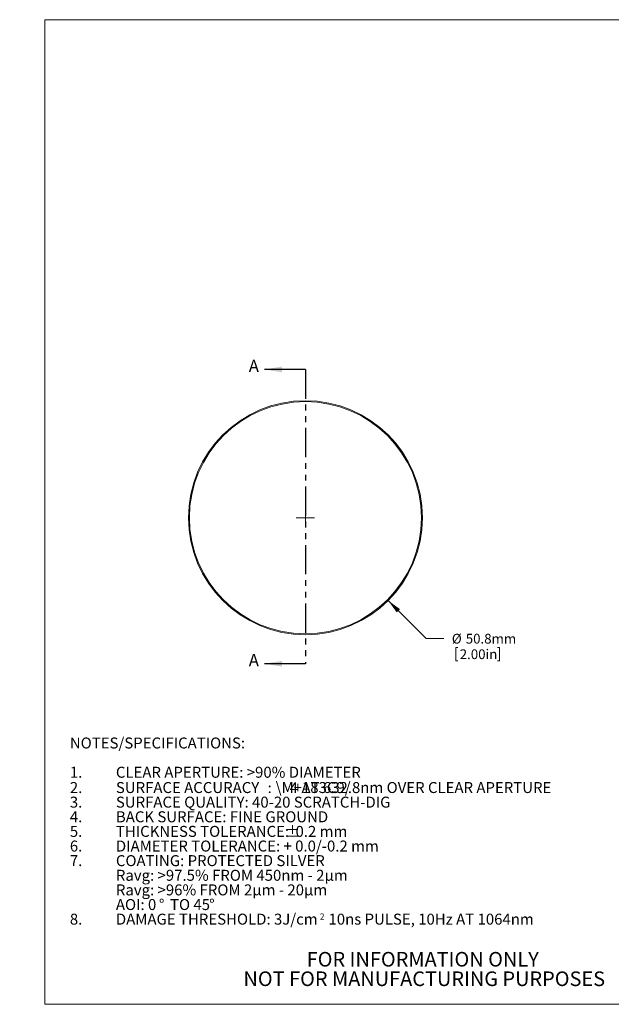
# Model space of a CAD drawing. Units: millimetres. Extents: x -267 to 278, y 1 to 215.
# Drawn here: x -4 to 125, y 1 to 215 of the extents above; entities that cross this region are included whole.
import ezdxf

# ---------------------------------------------------------------- set-up
doc = ezdxf.new("R2010")
doc.units = ezdxf.units.MM
doc.linetypes.add('PHANTOM', pattern=[12.7, 6.35, -1.27, 1.27, -1.27, 1.27, -1.27])
doc.styles.add('SLDTEXTSTYLE0', font='TXT', dxfattribs={"width": 0.75})
doc.styles.add('SLDTEXTSTYLE2', font='TXT', dxfattribs={"width": 0.75, "bigfont": 'bigfont'})
doc.styles.add('SLDTEXTSTYLE3', font='TXT', dxfattribs={"width": 0.7})
doc.dimstyles.new('SLDDIMSTYLE0', dxfattribs={"dimtxt": 2.116667, "dimasz": 3.175, "dimexe": 0, "dimexo": 0.0625, "dimgap": 0.529167, "dimtad": 0, "dimtih": 1, "dimtoh": 1, "dimdec": 1, "dimrnd": 1e-09, "dimzin": 12, "dimdsep": 46, "dimtxsty": 'SLDTEXTSTYLE0', "dimsah": 1, "dimcen": 0, "dimadec": 0, "dimazin": 3, "dimtfac": 1, "dimtdec": 1, "dimtofl": 0, "dimtmove": 0, "dimatfit": 3, "dimfxl": 1, "dimfrac": 2, "dimtolj": 1, "dimtzin": 12, "dimarcsym": 0})
doc.dimstyles.new('SLDDIMSTYLE1', dxfattribs={"dimtxt": 2.116667, "dimasz": 3.175, "dimexe": 0, "dimexo": 0.0625, "dimgap": 0.529167, "dimtad": 0, "dimtih": 1, "dimtoh": 1, "dimdec": 1, "dimrnd": 1e-09, "dimzin": 4, "dimdsep": 46, "dimtxsty": 'SLDTEXTSTYLE0', "dimsah": 1, "dimcen": 0, "dimadec": 0, "dimazin": 1, "dimtfac": 1, "dimtdec": 1, "dimtofl": 0, "dimtmove": 0, "dimatfit": 3, "dimfxl": 1, "dimfrac": 2, "dimtolj": 1, "dimtzin": 12, "dimarcsym": 0})

# ---------------------------------------------------------------- blocks, each defined once
blk = doc.blocks.new('SW_NOTE_2')
at = {"color": 0, "linetype": 'Continuous', "lineweight": 0, "char_height": 3.175, "attachment_point": 2, "style": 'SLDTEXTSTYLE0'}
for s, insert in [('FOR INFORMATION ONLY', (25.05, 4.09)), ('NOT FOR MANUFACTURING PURPOSES', (25.38, -0.14))]:
    blk.add_mtext(s, dxfattribs=dict(at, insert=insert))
blk = doc.blocks.new('SW_NOTE_4')
at = {"color": 0, "linetype": 'Continuous', "lineweight": 0, "attachment_point": 1}
for s, insert, char_height, style in [('NOTES/SPECIFICATIONS:', (0, 3.07), 2.3813, 'SLDTEXTSTYLE0'), ('1.', (0, -3.28), 2.381, 'SLDTEXTSTYLE0'), ('CLEAR APERTURE: >90% DIAMETER', (10, -3.28), 2.3813, 'SLDTEXTSTYLE0'), ('\\M+183C9/', (44.7, -6.6), 2.381, 'SLDTEXTSTYLE2'), ('2.', (0, -6.6), 2.381, 'SLDTEXTSTYLE0'), ('SURFACE ACCURACY', (10, -6.6), 2.3813, 'SLDTEXTSTYLE0'), (':', (42.96, -6.69), 2.29, 'SLDTEXTSTYLE0'), ('4', (47.77, -6.69), 2.29, 'SLDTEXTSTYLE0'), ('AT 632.8nm OVER CLEAR APERTURE', (50.31, -6.6), 2.3813, 'SLDTEXTSTYLE0'), ('3.', (0, -9.77), 2.381, 'SLDTEXTSTYLE0'), ('SURFACE QUALITY: 40-20 SCRATCH-DIG', (10, -9.77), 2.3813, 'SLDTEXTSTYLE0'), ('4.', (0, -12.95), 2.381, 'SLDTEXTSTYLE0'), ('BACK SURFACE: FINE GROUND', (10, -12.95), 2.3813, 'SLDTEXTSTYLE0'), ('5.', (0, -16.12), 2.381, 'SLDTEXTSTYLE0'), ('THICKNESS TOLERANCE:', (10, -16.12), 2.3813, 'SLDTEXTSTYLE0'), ('%%p', (46.74, -16.12), 2.381, 'SLDTEXTSTYLE0'), ('0.2 mm', (49.01, -16.12), 2.381, 'SLDTEXTSTYLE0'), ('DIAMETER TOLERANCE: + 0.0/-0.2 mm', (10, -19.3), 2.3813, 'SLDTEXTSTYLE0'), ('6.', (0, -19.3), 2.381, 'SLDTEXTSTYLE0'), ('7.', (0, -22.47), 2.381, 'SLDTEXTSTYLE0'), ('COATING: PROTECTED SILVER', (10, -22.47), 2.3813, 'SLDTEXTSTYLE0'), ('Ravg: >97.5% FROM 450nm - 2µm', (10, -25.65), 2.3813, 'SLDTEXTSTYLE0'), ('Ravg: >96% FROM 2µm - 20µm', (10, -28.82), 2.3813, 'SLDTEXTSTYLE0'), ('AOI: 0', (10, -32), 2.381, 'SLDTEXTSTYLE0'), ('%%d', (19.34, -32), 2.381, 'SLDTEXTSTYLE0'), ('TO 45', (21.75, -32), 2.381, 'SLDTEXTSTYLE3'), ('%%d', (30.25, -32), 2.381, 'SLDTEXTSTYLE0'), ('8.', (0, -35.17), 2.381, 'SLDTEXTSTYLE0'), ('DAMAGE THRESHOLD: 3J/cm', (10, -35.17), 2.3813, 'SLDTEXTSTYLE0'), ('2', (54.3, -35.13), 1.32, 'SLDTEXTSTYLE0'), ('10ns PULSE, 10Hz AT 1064nm', (56.17, -35.17), 2.3813, 'SLDTEXTSTYLE0')]:
    blk.add_mtext(s, dxfattribs=dict(at, insert=insert, char_height=char_height, style=style))
blk = doc.blocks.new('*D7')
at = {"color": 7, "linetype": 'Continuous', "lineweight": 0}
for p, q in [((76.14, 88.56), (84.42, 80.28)), ((84.42, 80.28), (88.23, 80.28)), ((90.84, 78.35), (90.84, 75.49)), ((90.84, 78.35), (91.27, 78.35)), ((100.32, 78.35), (99.89, 78.35)), ((100.32, 78.35), (100.32, 75.49)), ((90.84, 75.49), (91.27, 75.49)), ((100.32, 75.49), (99.89, 75.49))]:
    blk.add_line(p, q, dxfattribs=at)
blk.add_solid([(76.14, 88.56), (78.03, 85.96), (78.75, 86.67)], dxfattribs=at)
at = {"color": 7, "linetype": 'Continuous', "lineweight": 0, "char_height": 2.117, "attachment_point": 1, "style": 'SLDTEXTSTYLE0'}
for s, insert in [('%%c', (89.99, 81.33)), ('50.8mm', (93.01, 81.33)), ('2.00in', (91.7, 77.96))]:
    blk.add_mtext(s, dxfattribs=dict(at, insert=insert))
blk = doc.blocks.new('SW_CENTERMARKSYMBOL_0')
at = {"color": 0, "linetype": 'Continuous', "lineweight": 0}
for q in [(-2, 0), (0, 2), (0, -2), (2, 0)]:
    blk.add_line((0, 0), q, dxfattribs=at)
blk = doc.blocks.new('*D9')
at = {"color": 7, "linetype": 'Continuous', "lineweight": 0}
for p, q in [((133.05, 92.17), (156.68, 91.32)), ((156.68, 91.32), (160.49, 91.32)), ((162.94, 89.38), (162.94, 86.52)), ((162.94, 89.38), (163.37, 89.38)), ((173.98, 89.38), (173.55, 89.38)), ((173.98, 89.38), (173.98, 86.52)), ((162.94, 86.52), (163.37, 86.52)), ((173.98, 86.52), (173.55, 86.52))]:
    blk.add_line(p, q, dxfattribs=at)
blk.add_solid([(133.05, 92.17), (136.21, 91.54), (136.24, 92.56)], dxfattribs=at)
at = {"color": 7, "linetype": 'Continuous', "lineweight": 0, "attachment_point": 1, "style": 'SLDTEXTSTYLE0'}
for s, insert, char_height in [('R', (162.08, 92.36), 2.12), ('400.0mm', (163.79, 92.36), 2.117), ('15.75in', (163.8, 89), 2.117)]:
    blk.add_mtext(s, dxfattribs=dict(at, insert=insert, char_height=char_height))

msp = doc.modelspace()

# ---------------------------------------------------------------- linework, layer by layer
at = {"color": 7, "linetype": 'Continuous', "lineweight": 0}
for p, q in [((1.58, 214.65), (277.99, 214.65)), ((1.58, 214.65), (1.58, 0.9)), ((277.99, 0.9), (1.58, 0.9))]:
    msp.add_line(p, q, dxfattribs=at)
at = {"color": 7, "linetype": 'Continuous', "lineweight": 30}
for p, q in [((58.19, 138.71), (49.3, 138.71)), ((58.19, 74.84), (49.3, 74.84))]:
    msp.add_line(p, q, dxfattribs=at)
at = {"color": 7, "linetype": 'PHANTOM', "lineweight": 30}
msp.add_line((58.19, 138.71), (58.19, 74.84), dxfattribs=at)
at = {"color": 7, "linetype": 'Continuous', "lineweight": 0}
for radius in [25.4, 25.2]:
    msp.add_circle((58.19, 106.53), radius, dxfattribs=at)
at = {"color": 7, "linetype": 'Continuous', "lineweight": 30}
for points in [[(49.3, 138.71), (53.11, 138.08), (53.11, 139.35)], [(49.3, 74.84), (53.11, 74.2), (53.11, 75.47)]]:
    msp.add_solid(points, dxfattribs=at)

# ---------------------------------------------------------------- block references
at = {"color": 7, "linetype": 'Continuous', "lineweight": 0}
for name, p in [('SW_CENTERMARKSYMBOL_0', (58.19, 106.53)), ('SW_NOTE_4', (7.03, 55.75)), ('SW_NOTE_2', (58.62, 8.18))]:
    msp.add_blockref(name, p, dxfattribs=at)

# ---------------------------------------------------------------- texts
at = {"color": 7, "linetype": 'Continuous', "char_height": 2.65, "attachment_point": 1, "style": 'SLDTEXTSTYLE0'}
for insert in [(45.89, 140.81), (45.89, 76.94)]:
    msp.add_mtext('A', dxfattribs=dict(at, insert=insert))

# ---------------------------------------------------------------- dimensions: what is measured, and where the dimension line sits
at = {"color": 7, "linetype": 'Continuous', "lineweight": 0}
dim = msp.add_diameter_dim_2p(p1=(40.23, 124.49), p2=(76.14, 88.56), dimstyle='SLDDIMSTYLE0', dxfattribs=at)
dim.commit()
dim.dimension.update_dxf_attribs({"geometry": '*D7', "text_midpoint": (96.71, 80.28), "dimtype": 163})
dim = msp.add_radius_dim(center=(-266.69, 106.53), mpoint=(133.05, 92.17), dimstyle='SLDDIMSTYLE1', dxfattribs=at)
dim.commit()
dim.dimension.update_dxf_attribs({"geometry": '*D9', "text_midpoint": (169.1, 91.32), "dimtype": 164})

doc.saveas('drawing.dxf')
